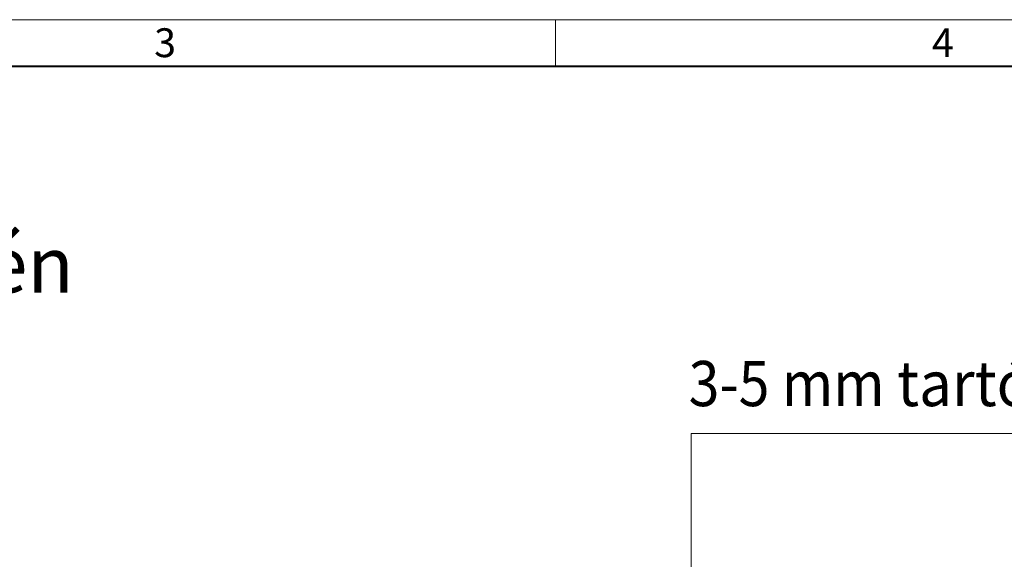
# Model space of a CAD drawing. Units: millimetres. Extents: x 0 to 7806, y 0 to 2100.
# Drawn here: x 1129 to 1783, y 1741 to 2100 of the extents above; entities that cross this region are included whole.
import ezdxf

# ---------------------------------------------------------------- set-up
doc = ezdxf.new("R2010")
doc.units = ezdxf.units.MM
doc.header["$LTSCALE"] = 0.5
doc.layers.get('0').update_dxf_attribs({"lineweight": 40, "plot": 0})
doc.layers.add('HAURATON_Dimensioning', color=1, linetype='Continuous', lineweight=20)
doc.layers.add('HAURATON_Frame_LOGO', color=1, linetype='Continuous', lineweight=20)
doc.layers.add('HAURATON_Text_Macro', color=112, linetype='Continuous')
doc.styles.add('Hauraton_Platzhalter', font='arial.ttf', dxfattribs={"width": 0.948})
doc.styles.get("Standard").update_dxf_attribs({"font": 'arial.ttf'})

# ---------------------------------------------------------------- blocks, each defined once
blk = doc.blocks.new('WBLOCK_FrameLogo_M15zu1')
at = {"linetype": 'Continuous'}
for p, q in [((4455, 3149.53), (0, 3149.53)), ((2227.5, 3149.53), (2227.5, 3102.96))]:
    blk.add_line(p, q, dxfattribs=at)
at = {"linetype": 'Continuous', "lineweight": 40}
blk.add_line((4408.43, 3102.96), (46.57, 3102.96), dxfattribs=at)
at = {"char_height": 28.75, "attachment_point": 1, "style": 'Hauraton_Platzhalter'}
for s, insert in [('3', (1827.76, 3140.95)), ('4', (2602.63, 3140.95))]:
    blk.add_mtext(s, dxfattribs=dict(at, insert=insert))

msp = doc.modelspace()

# ---------------------------------------------------------------- linework, layer by layer
at = {"layer": 'HAURATON_Dimensioning'}
for p, q in [((1575.138, 1647.026), (1575.138, 1824.842)), ((1575.138, 1824.842), (2211.494, 1824.842))]:
    msp.add_line(p, q, dxfattribs=at)

# ---------------------------------------------------------------- block references
at = {"layer": 'HAURATON_Frame_LOGO', "xscale": 0.6666709812316428, "yscale": 0.6666709812316428, "zscale": 0.6666709812316428}
msp.add_blockref('WBLOCK_FrameLogo_M15zu1', (0, 0), dxfattribs=at)

# ---------------------------------------------------------------- texts
at = {"layer": 'HAURATON_Text_Macro', "linetype": 'Continuous', "lineweight": 0, "insert": (91.31, 2017.061), "char_height": 37, "width": 1155.46337, "attachment_point": 1, "style": 'Hauraton_Platzhalter'}
msp.add_mtext('Beépítési példa: \\PD 400 terhelési osztály, aszfaltburkolat esetén', dxfattribs=at)
at = {"layer": 'HAURATON_Text_Macro', "insert": (1573.474, 1872.98), "char_height": 30, "attachment_point": 1}
msp.add_mtext_dynamic_manual_height_columns('{\\W0.9;3-5 mm \\W0.948;tartós túlmagasítás}', width=709.68604, gutter_width=87.5, heights=[0], dxfattribs=at)

doc.saveas('drawing.dxf')
